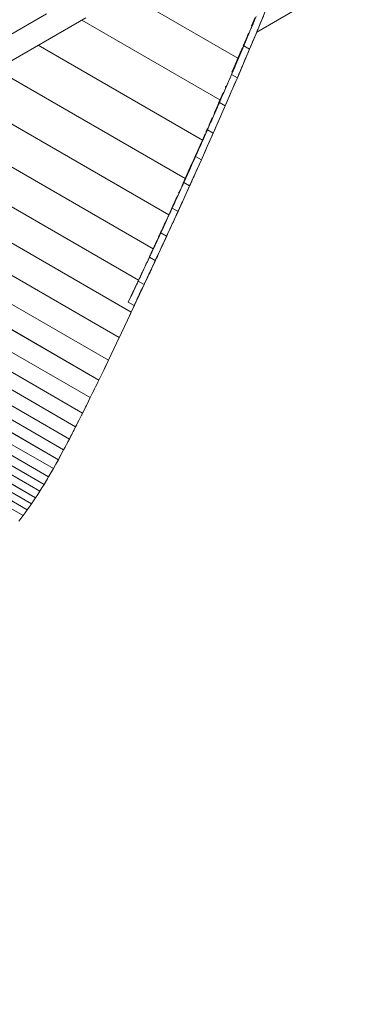
# Model space of a CAD drawing. Units: inches. Extents: x 5 to 1692, y -652 to 511.
# Drawn here: x 1603 to 1612, y 315 to 340 of the extents above; entities that cross this region are included whole.
import ezdxf

# ---------------------------------------------------------------- set-up
doc = ezdxf.new("R2010")
doc.units = ezdxf.units.IN
doc.header["$MEASUREMENT"] = 0

# ---------------------------------------------------------------- blocks, each defined once
blk = doc.blocks.new('A$C79360DAE')
at = {"color": 0, "linetype": 'Continuous', "lineweight": 0, "extrusion": (1.66533e-16, 0.816497, -0.57735)}
for p, q in [((109.264, 44.49), (112.188, 46.178)), ((112.188, 46.178), (109.264, 44.49)), ((105.317, 45.825), (108.785, 43.823)), ((108.785, 43.823), (105.317, 45.825)), ((-78.807, -60.536), (103.903, 44.952)), ((103.903, 44.952), (-78.807, -60.536)), ((109.396, 44.804), (109.551, 45.182)), ((104.903, 44.853), (-77.807, -60.635)), ((104.8, 44.794), (108.327, 42.757)), ((108.327, 42.757), (104.8, 44.794)), ((109.202, 44.777), (109.092, 44.515)), ((109.17, 44.702), (109.131, 44.609)), ((109.132, 44.646), (109.189, 44.784)), ((109.17, 44.702), (109.209, 44.795)), ((109.189, 44.784), (109.218, 44.852)), ((109.248, 44.889), (109.209, 44.795)), ((109.239, 44.429), (109.396, 44.804)), ((109.317, 44.616), (109.356, 44.709)), ((109.395, 44.803), (109.356, 44.709)), ((109.395, 44.803), (109.434, 44.897)), ((109.396, 44.804), (109.395, 44.804)), ((109.396, 44.804), (109.395, 44.804)), ((109.092, 44.515), (108.935, 44.142)), ((109.017, 44.371), (109.045, 44.44)), ((109.055, 44.463), (109.045, 44.44)), ((109.092, 44.515), (109.053, 44.422)), ((109.092, 44.515), (109.131, 44.609)), ((109.239, 44.429), (109.278, 44.522)), ((109.317, 44.616), (109.278, 44.522)), ((108.916, 44.133), (109.017, 44.371)), ((108.959, 44.234), (108.93, 44.166)), ((108.935, 44.142), (108.975, 44.236)), ((109.017, 44.371), (108.959, 44.234)), ((109.014, 44.329), (108.975, 44.236)), ((109.014, 44.329), (109.053, 44.422)), ((109.083, 44.057), (109.239, 44.429)), ((109.16, 44.243), (109.121, 44.149)), ((109.16, 44.243), (109.2, 44.336)), ((109.239, 44.429), (109.2, 44.336)), ((103.687, 44.151), (107.877, 41.732)), ((107.877, 41.732), (103.687, 44.151)), ((108.935, 44.142), (108.78, 43.777)), ((108.785, 43.823), (108.843, 43.96)), ((108.843, 43.96), (108.814, 43.891)), ((108.857, 43.959), (108.819, 43.868)), ((108.901, 44.097), (108.843, 43.96)), ((108.857, 43.959), (108.896, 44.051)), ((108.935, 44.142), (108.896, 44.051)), ((108.917, 44.135), (108.93, 44.166)), ((108.926, 43.69), (109.083, 44.057)), ((109.082, 44.057), (108.935, 44.142)), ((109.082, 44.057), (108.935, 44.142)), ((109.004, 43.873), (109.043, 43.965)), ((109.082, 44.056), (109.043, 43.965)), ((109.082, 44.056), (109.121, 44.149)), ((109.083, 44.057), (109.083, 44.057)), ((109.083, 44.057), (109.083, 44.057)), ((108.78, 43.777), (108.623, 43.411)), ((108.728, 43.689), (108.7, 43.623)), ((108.702, 43.594), (108.741, 43.685)), ((108.785, 43.823), (108.706, 43.637)), ((108.785, 43.823), (108.728, 43.689)), ((108.78, 43.777), (108.741, 43.685)), ((108.771, 43.326), (108.926, 43.69)), ((108.78, 43.777), (108.819, 43.868)), ((108.785, 43.823), (108.814, 43.891)), ((108.926, 43.69), (108.887, 43.599)), ((108.926, 43.69), (108.965, 43.782)), ((109.004, 43.873), (108.965, 43.782)), ((107.44, 40.752), (102.62, 43.535)), ((102.62, 43.535), (107.44, 40.752)), ((108.623, 43.411), (108.663, 43.502)), ((108.671, 43.556), (108.633, 43.467)), ((108.636, 43.475), (108.642, 43.489)), ((108.671, 43.556), (108.642, 43.489)), ((108.702, 43.594), (108.663, 43.502)), ((108.671, 43.556), (108.7, 43.623)), ((108.848, 43.508), (108.809, 43.416)), ((108.848, 43.508), (108.887, 43.599)), ((108.572, 43.292), (108.469, 43.054)), ((108.546, 43.232), (108.508, 43.143)), ((108.546, 43.232), (108.585, 43.322)), ((108.623, 43.411), (108.577, 43.303)), ((108.623, 43.411), (108.585, 43.322)), ((108.616, 42.967), (108.771, 43.326)), ((108.771, 43.326), (108.623, 43.411)), ((108.771, 43.326), (108.623, 43.411)), ((108.693, 43.146), (108.732, 43.236)), ((108.77, 43.325), (108.732, 43.236)), ((108.77, 43.325), (108.809, 43.416)), ((108.771, 43.326), (108.771, 43.326)), ((108.771, 43.326), (108.771, 43.326)), ((101.608, 42.951), (107.02, 39.826)), ((107.02, 39.826), (101.608, 42.951)), ((108.373, 42.864), (108.413, 42.957)), ((108.385, 42.89), (108.404, 42.935)), ((108.392, 42.875), (108.43, 42.964)), ((108.469, 43.054), (108.396, 42.886)), ((108.469, 43.054), (108.43, 42.964)), ((108.462, 42.611), (108.616, 42.967)), ((108.465, 43.076), (108.48, 43.112)), ((108.467, 43.082), (108.471, 43.09)), ((108.469, 43.054), (108.508, 43.143)), ((108.475, 43.1), (108.471, 43.09)), ((108.616, 42.967), (108.577, 42.878)), ((108.616, 42.967), (108.655, 43.057)), ((108.693, 43.146), (108.655, 43.057)), ((108.314, 42.697), (108.265, 42.584)), ((108.271, 42.629), (108.299, 42.693)), ((108.314, 42.697), (108.276, 42.609)), ((108.327, 42.757), (108.291, 42.674)), ((108.327, 42.757), (108.299, 42.693)), ((108.386, 42.863), (108.314, 42.697)), ((108.314, 42.697), (108.353, 42.786)), ((108.462, 42.612), (108.314, 42.697)), ((108.462, 42.612), (108.314, 42.697)), ((108.327, 42.757), (108.356, 42.824)), ((108.392, 42.875), (108.353, 42.786)), ((108.385, 42.89), (108.356, 42.824)), ((108.461, 42.61), (108.5, 42.7)), ((108.539, 42.789), (108.5, 42.7)), ((108.539, 42.789), (108.577, 42.878)), ((108.26, 42.574), (108.161, 42.348)), ((108.161, 42.348), (108.199, 42.435)), ((108.226, 42.525), (108.18, 42.42)), ((108.185, 42.433), (108.187, 42.436)), ((108.215, 42.501), (108.187, 42.436)), ((108.238, 42.522), (108.199, 42.435)), ((108.215, 42.501), (108.243, 42.565)), ((108.238, 42.522), (108.276, 42.609)), ((108.271, 42.629), (108.243, 42.565)), ((108.308, 42.261), (108.462, 42.611)), ((108.385, 42.436), (108.347, 42.349)), ((108.385, 42.436), (108.423, 42.523)), ((108.461, 42.61), (108.423, 42.523)), ((108.462, 42.611), (108.462, 42.611)), ((108.462, 42.611), (108.462, 42.611)), ((100.659, 42.403), (106.622, 38.96)), ((106.622, 38.96), (100.659, 42.403)), ((108.046, 42.116), (108.074, 42.18)), ((108.084, 42.173), (108.046, 42.086)), ((108.103, 42.244), (108.074, 42.18)), ((108.084, 42.173), (108.123, 42.26)), ((108.161, 42.348), (108.09, 42.186)), ((108.103, 42.244), (108.131, 42.308)), ((108.161, 42.348), (108.123, 42.26)), ((108.156, 41.914), (108.308, 42.261)), ((108.232, 42.087), (108.27, 42.174)), ((108.308, 42.261), (108.27, 42.174)), ((108.308, 42.261), (108.347, 42.349)), ((108.008, 41.999), (107.856, 41.658)), ((107.969, 41.94), (108.018, 42.051)), ((108.008, 41.999), (107.97, 41.914)), ((107.99, 41.988), (107.976, 41.957)), ((107.99, 41.988), (108.004, 42.021)), ((108.08, 42.163), (108.008, 41.999)), ((108.008, 41.999), (108.046, 42.086)), ((108.155, 41.914), (108.008, 41.999)), ((108.155, 41.914), (108.008, 41.999)), ((108.155, 41.913), (108.193, 42)), ((108.232, 42.087), (108.193, 42)), ((99.781, 41.896), (106.25, 38.161)), ((106.25, 38.161), (99.781, 41.896)), ((107.877, 41.732), (107.686, 41.303)), ((107.823, 41.609), (107.877, 41.732)), ((107.856, 41.658), (107.894, 41.743)), ((107.877, 41.732), (107.947, 41.891)), ((107.877, 41.732), (107.905, 41.796)), ((107.932, 41.829), (107.894, 41.743)), ((107.933, 41.86), (107.905, 41.796)), ((107.932, 41.829), (107.97, 41.914)), ((107.933, 41.86), (107.936, 41.865)), ((108.004, 41.572), (108.156, 41.914)), ((108.079, 41.742), (108.042, 41.657)), ((108.079, 41.742), (108.117, 41.828)), ((108.155, 41.913), (108.117, 41.828)), ((108.156, 41.914), (108.155, 41.914)), ((108.156, 41.914), (108.155, 41.914)), ((106.064, 37.346), (98.982, 41.435)), ((98.982, 41.435), (106.064, 37.346)), ((107.856, 41.658), (107.704, 41.318)), ((107.713, 41.364), (107.741, 41.425)), ((107.759, 41.466), (107.741, 41.425)), ((107.78, 41.488), (107.742, 41.403)), ((107.768, 41.487), (107.795, 41.548)), ((107.78, 41.488), (107.818, 41.573)), ((107.823, 41.609), (107.795, 41.548)), ((107.856, 41.658), (107.818, 41.573)), ((107.852, 41.232), (108.004, 41.572)), ((107.928, 41.402), (107.966, 41.487)), ((108.004, 41.572), (107.966, 41.487)), ((108.004, 41.572), (108.042, 41.657)), ((107.704, 41.318), (107.603, 41.092)), ((107.604, 41.119), (107.631, 41.18)), ((107.63, 41.151), (107.667, 41.234)), ((107.659, 41.242), (107.631, 41.18)), ((107.659, 41.242), (107.686, 41.303)), ((107.704, 41.318), (107.667, 41.234)), ((107.713, 41.364), (107.686, 41.303)), ((107.702, 40.899), (107.852, 41.232)), ((107.704, 41.318), (107.742, 41.403)), ((107.852, 41.232), (107.704, 41.318)), ((107.852, 41.232), (107.704, 41.318)), ((107.852, 41.232), (107.815, 41.148)), ((107.852, 41.232), (107.89, 41.317)), ((107.852, 41.232), (107.852, 41.232)), ((107.852, 41.232), (107.852, 41.232)), ((107.928, 41.402), (107.89, 41.317)), ((107.555, 40.985), (107.405, 40.652)), ((107.44, 40.752), (107.604, 41.119)), ((107.495, 40.875), (107.522, 40.936)), ((107.555, 40.985), (107.517, 40.902)), ((107.549, 40.997), (107.522, 40.936)), ((107.549, 40.997), (107.577, 41.058)), ((107.599, 41.084), (107.555, 40.985)), ((107.555, 40.985), (107.592, 41.068)), ((107.604, 41.119), (107.577, 41.058)), ((107.63, 41.151), (107.592, 41.068)), ((107.702, 40.899), (107.74, 40.982)), ((107.777, 41.065), (107.74, 40.982)), ((107.777, 41.065), (107.815, 41.148)), ((98.689, 40.779), (105.757, 36.698)), ((105.757, 36.698), (98.689, 40.779)), ((107.44, 40.752), (107.35, 40.554)), ((107.387, 40.637), (107.414, 40.694)), ((107.405, 40.652), (107.423, 40.694)), ((107.44, 40.752), (107.414, 40.694)), ((107.442, 40.735), (107.423, 40.694)), ((107.44, 40.752), (107.467, 40.814)), ((107.48, 40.818), (107.442, 40.735)), ((107.495, 40.875), (107.467, 40.814)), ((107.48, 40.818), (107.498, 40.86)), ((107.517, 40.902), (107.498, 40.86)), ((107.553, 40.567), (107.702, 40.899)), ((107.627, 40.732), (107.59, 40.649)), ((107.627, 40.732), (107.646, 40.774)), ((107.665, 40.816), (107.646, 40.774)), ((107.702, 40.899), (107.665, 40.816)), ((107.405, 40.652), (107.257, 40.327)), ((107.283, 40.405), (107.309, 40.463)), ((107.294, 40.408), (107.312, 40.449)), ((107.331, 40.49), (107.312, 40.449)), ((107.331, 40.49), (107.368, 40.571)), ((107.351, 40.556), (107.361, 40.579)), ((107.387, 40.637), (107.361, 40.579)), ((107.368, 40.571), (107.386, 40.611)), ((107.405, 40.652), (107.386, 40.611)), ((107.553, 40.567), (107.405, 40.652)), ((107.553, 40.567), (107.405, 40.652)), ((107.405, 40.241), (107.553, 40.567)), ((107.479, 40.404), (107.515, 40.485)), ((107.515, 40.485), (107.534, 40.526)), ((107.552, 40.566), (107.534, 40.526)), ((107.552, 40.566), (107.571, 40.608)), ((107.553, 40.567), (107.553, 40.567)), ((107.553, 40.567), (107.553, 40.567)), ((107.59, 40.649), (107.571, 40.608)), ((107.178, 40.173), (107.151, 40.116)), ((107.183, 40.165), (107.164, 40.124)), ((107.257, 40.327), (107.178, 40.155)), ((107.178, 40.173), (107.204, 40.231)), ((107.183, 40.165), (107.201, 40.205)), ((107.22, 40.246), (107.201, 40.205)), ((107.23, 40.289), (107.204, 40.231)), ((107.229, 40.267), (107.238, 40.286)), ((107.257, 40.327), (107.238, 40.286)), ((107.257, 40.327), (107.294, 40.408)), ((107.257, 39.917), (107.405, 40.241)), ((107.283, 40.405), (107.272, 40.382)), ((107.368, 40.16), (107.386, 40.2)), ((107.405, 40.241), (107.386, 40.2)), ((107.405, 40.241), (107.442, 40.322)), ((107.442, 40.322), (107.479, 40.404)), ((98.587, 40.105), (105.483, 36.124)), ((105.483, 36.124), (98.587, 40.105)), ((107.108, 40.002), (107.025, 39.822)), ((107.072, 39.942), (107.046, 39.884)), ((107.072, 39.923), (107.054, 39.883)), ((107.072, 39.942), (107.099, 40)), ((107.072, 39.923), (107.082, 39.944)), ((107.125, 40.058), (107.099, 40)), ((107.173, 40.144), (107.108, 40.002)), ((107.108, 40.002), (107.127, 40.043)), ((107.257, 39.917), (107.108, 40.002)), ((107.257, 39.917), (107.108, 40.002)), ((107.125, 40.058), (107.151, 40.116)), ((107.145, 40.083), (107.127, 40.043)), ((107.145, 40.083), (107.164, 40.124)), ((107.159, 39.704), (107.257, 39.917)), ((107.256, 39.916), (107.238, 39.877)), ((107.257, 39.918), (107.254, 39.91)), ((107.256, 39.916), (107.275, 39.957)), ((107.257, 39.917), (107.257, 39.917)), ((107.257, 39.917), (107.257, 39.917)), ((107.293, 39.997), (107.275, 39.957)), ((107.293, 39.997), (107.312, 40.038)), ((107.33, 40.079), (107.312, 40.038)), ((107.33, 40.079), (107.349, 40.119)), ((107.368, 40.16), (107.349, 40.119)), ((106.962, 39.684), (106.893, 39.535)), ((106.92, 39.61), (106.945, 39.664)), ((106.962, 39.684), (106.944, 39.645)), ((106.97, 39.718), (106.945, 39.664)), ((107.024, 39.818), (106.962, 39.684)), ((106.962, 39.684), (106.981, 39.724)), ((106.97, 39.718), (106.995, 39.772)), ((106.999, 39.764), (106.981, 39.724)), ((107.02, 39.826), (106.995, 39.772)), ((106.999, 39.764), (107.017, 39.804)), ((107.035, 39.843), (107.017, 39.804)), ((107.02, 39.826), (107.053, 39.9)), ((107.02, 39.826), (107.046, 39.884)), ((107.035, 39.843), (107.054, 39.883)), ((107.125, 39.628), (107.15, 39.683)), ((107.147, 39.678), (107.129, 39.638)), ((107.147, 39.678), (107.165, 39.718)), ((107.175, 39.737), (107.15, 39.683)), ((107.183, 39.757), (107.165, 39.718)), ((107.175, 39.737), (107.201, 39.795)), ((107.183, 39.757), (107.202, 39.797)), ((107.228, 39.853), (107.201, 39.795)), ((107.22, 39.837), (107.202, 39.797)), ((107.22, 39.837), (107.238, 39.877)), ((107.228, 39.853), (107.254, 39.91)), ((105.237, 35.616), (98.494, 39.509)), ((98.494, 39.509), (105.237, 35.616)), ((106.886, 39.519), (106.816, 39.367)), ((106.821, 39.393), (106.834, 39.42)), ((106.846, 39.447), (106.834, 39.42)), ((106.853, 39.446), (106.834, 39.407)), ((106.871, 39.501), (106.846, 39.447)), ((106.853, 39.446), (106.871, 39.486)), ((106.871, 39.501), (106.896, 39.556)), ((106.889, 39.526), (106.871, 39.486)), ((106.889, 39.526), (106.907, 39.565)), ((106.92, 39.61), (106.896, 39.556)), ((106.928, 39.626), (106.907, 39.58)), ((106.926, 39.605), (106.907, 39.565)), ((106.926, 39.605), (106.941, 39.638)), ((106.964, 39.282), (107.074, 39.519)), ((107.001, 39.361), (107.037, 39.44)), ((107.026, 39.412), (107.001, 39.358)), ((107.026, 39.412), (107.051, 39.466)), ((107.037, 39.44), (107.056, 39.48)), ((107.076, 39.52), (107.051, 39.466)), ((107.074, 39.519), (107.056, 39.48)), ((107.074, 39.519), (107.092, 39.559)), ((107.076, 39.52), (107.1, 39.574)), ((107.091, 39.557), (107.11, 39.599)), ((107.11, 39.599), (107.092, 39.559)), ((107.125, 39.628), (107.1, 39.574)), ((107.11, 39.599), (107.129, 39.638)), ((106.816, 39.367), (106.672, 39.057)), ((106.721, 39.177), (106.709, 39.15)), ((106.712, 39.143), (106.726, 39.173)), ((106.721, 39.177), (106.746, 39.231)), ((106.744, 39.212), (106.726, 39.173)), ((106.744, 39.212), (106.762, 39.251)), ((106.746, 39.231), (106.771, 39.285)), ((106.78, 39.29), (106.762, 39.251)), ((106.771, 39.285), (106.784, 39.312)), ((106.78, 39.29), (106.798, 39.328)), ((106.796, 39.339), (106.784, 39.312)), ((106.821, 39.393), (106.796, 39.339)), ((106.816, 39.367), (106.798, 39.328)), ((106.816, 39.367), (106.834, 39.407)), ((106.964, 39.282), (106.816, 39.367)), ((106.964, 39.282), (106.816, 39.367)), ((106.877, 39.094), (106.964, 39.282)), ((106.892, 39.126), (106.91, 39.165)), ((106.926, 39.195), (106.901, 39.141)), ((106.928, 39.204), (106.91, 39.165)), ((106.926, 39.195), (106.951, 39.249)), ((106.928, 39.204), (106.946, 39.243)), ((106.964, 39.281), (106.946, 39.243)), ((106.976, 39.303), (106.951, 39.249)), ((106.964, 39.281), (106.982, 39.321)), ((106.964, 39.282), (106.964, 39.282)), ((106.964, 39.282), (106.964, 39.282)), ((106.976, 39.303), (107.001, 39.358)), ((107.001, 39.361), (106.982, 39.321)), ((105.018, 35.169), (98.41, 38.983)), ((98.41, 38.983), (105.018, 35.169)), ((106.672, 39.057), (106.527, 38.747)), ((106.599, 38.91), (106.587, 38.885)), ((106.599, 38.91), (106.61, 38.935)), ((106.6, 38.902), (106.617, 38.94)), ((106.622, 38.96), (106.605, 38.923)), ((106.622, 38.96), (106.61, 38.935)), ((106.636, 38.979), (106.619, 38.942)), ((106.622, 38.96), (106.689, 39.106)), ((106.622, 38.96), (106.647, 39.014)), ((106.636, 38.979), (106.644, 38.998)), ((106.647, 39.014), (106.659, 39.041)), ((106.672, 39.057), (106.654, 39.018)), ((106.672, 39.068), (106.659, 39.041)), ((106.672, 39.068), (106.684, 39.096)), ((106.676, 38.661), (106.802, 38.932)), ((106.697, 39.123), (106.684, 39.096)), ((106.697, 39.123), (106.709, 39.15)), ((106.777, 38.871), (106.802, 38.925)), ((106.784, 38.894), (106.802, 38.932)), ((106.827, 38.979), (106.802, 38.925)), ((106.82, 38.971), (106.802, 38.932)), ((106.82, 38.971), (106.838, 39.01)), ((106.827, 38.979), (106.852, 39.033)), ((106.856, 39.049), (106.838, 39.01)), ((106.849, 39.033), (106.869, 39.076)), ((106.877, 39.087), (106.852, 39.033)), ((106.856, 39.049), (106.874, 39.087)), ((106.892, 39.126), (106.874, 39.087)), ((106.877, 39.087), (106.901, 39.141)), ((106.492, 38.671), (106.412, 38.5)), ((106.483, 38.66), (106.494, 38.685)), ((106.492, 38.671), (106.483, 38.652)), ((106.492, 38.671), (106.51, 38.709)), ((106.506, 38.71), (106.494, 38.685)), ((106.529, 38.76), (106.506, 38.71)), ((106.527, 38.747), (106.51, 38.709)), ((106.527, 38.747), (106.545, 38.786)), ((106.676, 38.661), (106.527, 38.747)), ((106.676, 38.661), (106.527, 38.747)), ((106.529, 38.76), (106.541, 38.785)), ((106.552, 38.81), (106.541, 38.785)), ((106.562, 38.821), (106.545, 38.786)), ((106.552, 38.81), (106.559, 38.825)), ((106.575, 38.86), (106.561, 38.829)), ((106.561, 38.83), (106.564, 38.835)), ((106.575, 38.86), (106.564, 38.835)), ((106.565, 38.828), (106.582, 38.863)), ((106.575, 38.86), (106.587, 38.885)), ((106.582, 38.863), (106.587, 38.876)), ((106.6, 38.902), (106.592, 38.886)), ((106.676, 38.661), (106.658, 38.623)), ((106.684, 38.671), (106.661, 38.621)), ((106.663, 38.634), (106.676, 38.661)), ((106.676, 38.661), (106.694, 38.7)), ((106.676, 38.661), (106.676, 38.661)), ((106.676, 38.661), (106.676, 38.661)), ((106.684, 38.671), (106.707, 38.721)), ((106.694, 38.7), (106.703, 38.719)), ((106.712, 38.739), (106.703, 38.719)), ((106.731, 38.771), (106.707, 38.721)), ((106.712, 38.739), (106.73, 38.777)), ((106.73, 38.777), (106.739, 38.797)), ((106.731, 38.771), (106.754, 38.821)), ((106.739, 38.797), (106.757, 38.835)), ((106.777, 38.871), (106.754, 38.821)), ((106.766, 38.855), (106.757, 38.835)), ((106.784, 38.894), (106.766, 38.855)), ((104.822, 34.773), (98.334, 38.519)), ((98.334, 38.519), (104.822, 34.773)), ((106.385, 38.444), (106.243, 38.141)), ((106.361, 38.398), (106.369, 38.417)), ((106.366, 38.411), (106.364, 38.406)), ((106.366, 38.411), (106.367, 38.413)), ((106.367, 38.406), (106.376, 38.425)), ((106.385, 38.444), (106.376, 38.425)), ((106.378, 38.436), (106.384, 38.448)), ((106.383, 38.446), (106.386, 38.453)), ((106.39, 38.461), (106.384, 38.448)), ((106.385, 38.444), (106.394, 38.463)), ((106.403, 38.482), (106.394, 38.463)), ((106.403, 38.482), (106.399, 38.474)), ((106.4, 38.484), (106.401, 38.486)), ((106.402, 38.073), (106.588, 38.473)), ((106.588, 38.473), (106.402, 38.073)), ((106.403, 38.482), (106.412, 38.5)), ((106.421, 38.519), (106.412, 38.5)), ((106.42, 38.525), (106.424, 38.535)), ((106.421, 38.519), (106.43, 38.538)), ((106.436, 38.56), (106.424, 38.535)), ((106.438, 38.557), (106.43, 38.538)), ((106.436, 38.56), (106.448, 38.585)), ((106.438, 38.557), (106.447, 38.576)), ((106.456, 38.595), (106.447, 38.576)), ((106.453, 38.596), (106.448, 38.585)), ((106.456, 38.595), (106.465, 38.614)), ((106.474, 38.633), (106.465, 38.614)), ((106.474, 38.633), (106.483, 38.652)), ((106.545, 38.371), (106.568, 38.421)), ((106.551, 38.396), (106.56, 38.415)), ((106.556, 38.405), (106.564, 38.424)), ((106.569, 38.434), (106.56, 38.415)), ((106.591, 38.471), (106.568, 38.421)), ((106.569, 38.434), (106.578, 38.453)), ((106.574, 38.444), (106.581, 38.458)), ((106.587, 38.472), (106.578, 38.453)), ((106.587, 38.472), (106.596, 38.491)), ((106.639, 38.582), (106.588, 38.473)), ((106.638, 38.58), (106.588, 38.473)), ((106.591, 38.471), (106.615, 38.521)), ((106.605, 38.509), (106.596, 38.491)), ((106.605, 38.509), (106.613, 38.528)), ((106.608, 38.516), (106.635, 38.575)), ((106.622, 38.547), (106.613, 38.528)), ((106.638, 38.571), (106.615, 38.521)), ((106.622, 38.547), (106.631, 38.566)), ((106.64, 38.585), (106.631, 38.566)), ((106.638, 38.571), (106.661, 38.621)), ((106.64, 38.585), (106.658, 38.623)), ((106.243, 38.141), (106.252, 38.16)), ((106.25, 38.161), (106.256, 38.173)), ((106.252, 38.16), (106.256, 38.169)), ((106.262, 38.186), (106.256, 38.173)), ((106.261, 38.179), (106.256, 38.169)), ((106.261, 38.179), (106.269, 38.198)), ((106.267, 38.197), (106.269, 38.201)), ((106.269, 38.198), (106.274, 38.207)), ((106.278, 38.216), (106.274, 38.207)), ((106.278, 38.216), (106.287, 38.235)), ((106.296, 38.254), (106.287, 38.235)), ((106.296, 38.254), (106.305, 38.273)), ((106.297, 38.261), (106.302, 38.273)), ((106.308, 38.286), (106.302, 38.273)), ((106.314, 38.292), (106.305, 38.273)), ((106.314, 38.292), (106.323, 38.311)), ((106.332, 38.33), (106.323, 38.311)), ((106.327, 38.326), (106.331, 38.336)), ((106.331, 38.336), (106.337, 38.348)), ((106.332, 38.33), (106.341, 38.349)), ((106.343, 38.361), (106.337, 38.348)), ((106.35, 38.368), (106.341, 38.349)), ((106.343, 38.361), (106.349, 38.373)), ((106.35, 38.368), (106.358, 38.387)), ((106.367, 38.406), (106.358, 38.387)), ((106.391, 38.055), (106.515, 38.318)), ((106.452, 38.171), (106.429, 38.121)), ((106.445, 38.169), (106.436, 38.15)), ((106.445, 38.169), (106.453, 38.188)), ((106.452, 38.171), (106.475, 38.221)), ((106.462, 38.206), (106.453, 38.188)), ((106.462, 38.206), (106.471, 38.225)), ((106.48, 38.244), (106.471, 38.225)), ((106.498, 38.271), (106.475, 38.221)), ((106.48, 38.244), (106.489, 38.263)), ((106.498, 38.282), (106.489, 38.263)), ((106.498, 38.271), (106.522, 38.321)), ((106.498, 38.282), (106.507, 38.301)), ((106.516, 38.32), (106.507, 38.301)), ((106.516, 38.32), (106.534, 38.358)), ((106.516, 38.32), (106.52, 38.328)), ((106.545, 38.371), (106.522, 38.321)), ((106.534, 38.358), (106.548, 38.39)), ((106.534, 38.358), (106.542, 38.377)), ((106.551, 38.396), (106.542, 38.377)), ((106.549, 38.391), (106.554, 38.402)), ((98.262, 38.109), (104.645, 34.424)), ((104.645, 34.424), (98.262, 38.109)), ((106.146, 37.936), (106.116, 37.873)), ((106.148, 37.94), (106.144, 37.932)), ((106.233, 38.12), (106.148, 37.94)), ((106.152, 37.953), (106.148, 37.944)), ((106.148, 37.94), (106.152, 37.948)), ((106.156, 37.957), (106.152, 37.948)), ((106.156, 37.957), (106.157, 37.96)), ((106.165, 37.979), (106.162, 37.974)), ((106.164, 37.974), (106.168, 37.982)), ((106.164, 37.978), (106.165, 37.979)), ((106.165, 37.979), (106.165, 37.979)), ((106.169, 37.986), (106.168, 37.982)), ((106.177, 38.005), (106.181, 38.013)), ((106.179, 38.007), (106.177, 38.002)), ((106.179, 38.007), (106.183, 38.015)), ((106.187, 38.024), (106.183, 38.015)), ((106.187, 38.024), (106.191, 38.032)), ((106.193, 38.036), (106.191, 38.032)), ((106.21, 38.075), (106.203, 38.061)), ((106.211, 38.074), (106.206, 38.063)), ((106.211, 38.074), (106.219, 38.091)), ((106.227, 38.107), (106.219, 38.091)), ((106.227, 38.107), (106.235, 38.124)), ((106.234, 38.126), (106.23, 38.118)), ((106.243, 38.141), (106.233, 38.121)), ((106.233, 37.709), (106.402, 38.073)), ((106.234, 38.126), (106.237, 38.134)), ((106.243, 38.141), (106.235, 38.124)), ((106.242, 38.144), (106.242, 38.144)), ((106.391, 38.055), (106.243, 38.141)), ((106.391, 38.055), (106.243, 38.141)), ((106.402, 38.073), (106.27, 37.797)), ((106.306, 37.875), (106.326, 37.917)), ((106.32, 37.905), (106.316, 37.896)), ((106.32, 37.89), (106.363, 37.981)), ((106.32, 37.905), (106.324, 37.913)), ((106.328, 37.921), (106.324, 37.913)), ((106.326, 37.918), (106.34, 37.946)), ((106.328, 37.921), (106.332, 37.93)), ((106.336, 37.938), (106.332, 37.93)), ((106.336, 37.938), (106.34, 37.946)), ((106.344, 37.955), (106.34, 37.946)), ((106.344, 37.955), (106.348, 37.963)), ((106.352, 37.971), (106.348, 37.963)), ((106.35, 37.968), (106.363, 37.995)), ((106.36, 37.988), (106.352, 37.971)), ((106.36, 37.988), (106.367, 38.005)), ((106.405, 38.071), (106.363, 37.981)), ((106.365, 37.999), (106.372, 38.015)), ((106.375, 38.022), (106.367, 38.005)), ((106.375, 38.022), (106.383, 38.038)), ((106.391, 38.055), (106.383, 38.038)), ((106.388, 38.048), (106.391, 38.055)), ((106.391, 38.055), (106.4, 38.074)), ((106.4, 38.074), (106.405, 38.083)), ((106.405, 38.071), (106.429, 38.121)), ((106.409, 38.093), (106.405, 38.083)), ((106.409, 38.093), (106.418, 38.112)), ((106.418, 38.112), (106.427, 38.131)), ((106.427, 38.131), (106.436, 38.15)), ((104.486, 34.114), (98.196, 37.746)), ((98.196, 37.746), (104.486, 34.114)), ((105.989, 37.606), (106.071, 37.777)), ((105.989, 37.606), (106.053, 37.742)), ((106.053, 37.742), (106.056, 37.748)), ((106.053, 37.742), (106.055, 37.746)), ((106.057, 37.751), (106.055, 37.746)), ((106.057, 37.751), (106.06, 37.755)), ((106.057, 37.749), (106.059, 37.752)), ((106.057, 37.749), (106.057, 37.749)), ((106.062, 37.76), (106.06, 37.755)), ((106.062, 37.76), (106.064, 37.765)), ((106.062, 37.76), (106.064, 37.764)), ((106.066, 37.769), (106.064, 37.764)), ((106.064, 37.346), (106.233, 37.709)), ((106.065, 37.766), (106.066, 37.768)), ((106.065, 37.766), (106.065, 37.765)), ((106.066, 37.769), (106.068, 37.773)), ((106.07, 37.777), (106.068, 37.773)), ((106.069, 37.774), (106.068, 37.772)), ((106.069, 37.774), (106.071, 37.778)), ((106.07, 37.777), (106.072, 37.782)), ((106.073, 37.782), (106.071, 37.778)), ((106.072, 37.781), (106.079, 37.794)), ((106.074, 37.786), (106.072, 37.782)), ((106.073, 37.782), (106.075, 37.787)), ((106.074, 37.786), (106.076, 37.791)), ((106.077, 37.791), (106.075, 37.787)), ((106.078, 37.795), (106.076, 37.791)), ((106.077, 37.791), (106.079, 37.795)), ((106.078, 37.795), (106.08, 37.799)), ((106.079, 37.796), (106.087, 37.811)), ((106.081, 37.799), (106.079, 37.795)), ((106.08, 37.799), (106.083, 37.805)), ((106.082, 37.804), (106.08, 37.799)), ((106.081, 37.799), (106.083, 37.803)), ((106.082, 37.804), (106.084, 37.808)), ((106.085, 37.807), (106.083, 37.803)), ((106.087, 37.813), (106.084, 37.808)), ((106.085, 37.807), (106.087, 37.811)), ((106.087, 37.812), (106.1, 37.84)), ((106.087, 37.813), (106.089, 37.817)), ((106.089, 37.815), (106.087, 37.811)), ((106.091, 37.822), (106.089, 37.817)), ((106.089, 37.815), (106.091, 37.82)), ((106.091, 37.822), (106.093, 37.826)), ((106.093, 37.824), (106.091, 37.82)), ((106.095, 37.83), (106.093, 37.826)), ((106.093, 37.824), (106.095, 37.828)), ((106.095, 37.83), (106.097, 37.835)), ((106.097, 37.832), (106.095, 37.828)), ((106.099, 37.839), (106.097, 37.835)), ((106.097, 37.832), (106.099, 37.836)), ((106.099, 37.839), (106.101, 37.844)), ((106.1, 37.84), (106.099, 37.836)), ((106.1, 37.84), (106.102, 37.844)), ((106.101, 37.842), (106.108, 37.856)), ((106.103, 37.848), (106.101, 37.844)), ((106.101, 37.843), (106.101, 37.844)), ((106.104, 37.848), (106.102, 37.844)), ((106.103, 37.848), (106.105, 37.852)), ((106.104, 37.848), (106.106, 37.853)), ((106.107, 37.857), (106.105, 37.852)), ((106.108, 37.857), (106.106, 37.853)), ((106.111, 37.866), (106.107, 37.857)), ((106.108, 37.857), (106.112, 37.865)), ((106.109, 37.858), (106.116, 37.873)), ((106.111, 37.866), (106.116, 37.875)), ((106.116, 37.873), (106.112, 37.865)), ((106.12, 37.883), (106.116, 37.875)), ((106.116, 37.873), (106.12, 37.882)), ((106.121, 37.884), (106.12, 37.882)), ((106.124, 37.89), (106.128, 37.898)), ((106.129, 37.901), (106.128, 37.898)), ((106.27, 37.797), (106.138, 37.52)), ((106.138, 37.52), (106.207, 37.665)), ((106.235, 37.708), (106.192, 37.618)), ((106.203, 37.657), (106.204, 37.66)), ((106.206, 37.664), (106.204, 37.66)), ((106.206, 37.664), (106.208, 37.668)), ((106.207, 37.665), (106.209, 37.671)), ((106.21, 37.672), (106.208, 37.668)), ((106.21, 37.673), (106.217, 37.688)), ((106.21, 37.672), (106.212, 37.676)), ((106.213, 37.679), (106.212, 37.676)), ((106.215, 37.682), (106.216, 37.684)), ((106.217, 37.687), (106.216, 37.684)), ((106.218, 37.69), (106.221, 37.696)), ((106.218, 37.689), (106.22, 37.693)), ((106.222, 37.697), (106.22, 37.693)), ((106.222, 37.698), (106.229, 37.713)), ((106.222, 37.697), (106.224, 37.701)), ((106.225, 37.704), (106.224, 37.701)), ((106.226, 37.707), (106.227, 37.709)), ((106.229, 37.713), (106.227, 37.709)), ((106.229, 37.713), (106.231, 37.717)), ((106.23, 37.714), (106.233, 37.721)), ((106.233, 37.722), (106.231, 37.717)), ((106.233, 37.722), (106.235, 37.726)), ((106.234, 37.722), (106.241, 37.737)), ((106.235, 37.708), (106.278, 37.799)), ((106.237, 37.729), (106.235, 37.726)), ((106.238, 37.731), (106.239, 37.734)), ((106.241, 37.738), (106.239, 37.734)), ((106.241, 37.739), (106.245, 37.745)), ((106.241, 37.738), (106.243, 37.742)), ((106.245, 37.746), (106.243, 37.742)), ((106.245, 37.747), (106.249, 37.754)), ((106.245, 37.746), (106.247, 37.75)), ((106.249, 37.754), (106.247, 37.75)), ((106.249, 37.755), (106.253, 37.762)), ((106.25, 37.756), (106.251, 37.759)), ((106.253, 37.762), (106.251, 37.759)), ((106.253, 37.763), (106.257, 37.77)), ((106.253, 37.763), (106.255, 37.767)), ((106.257, 37.771), (106.255, 37.767)), ((106.257, 37.771), (106.265, 37.788)), ((106.257, 37.771), (106.258, 37.774)), ((106.265, 37.788), (106.286, 37.834)), ((106.265, 37.788), (106.269, 37.796)), ((106.273, 37.804), (106.269, 37.796)), ((106.273, 37.804), (106.276, 37.813)), ((106.28, 37.821), (106.276, 37.813)), ((106.32, 37.89), (106.278, 37.799)), ((106.28, 37.821), (106.284, 37.829)), ((106.288, 37.838), (106.284, 37.829)), ((106.287, 37.835), (106.292, 37.846)), ((106.288, 37.838), (106.292, 37.846)), ((106.296, 37.854), (106.292, 37.846)), ((106.296, 37.854), (106.3, 37.863)), ((106.304, 37.871), (106.3, 37.863)), ((106.304, 37.871), (106.308, 37.879)), ((106.312, 37.888), (106.308, 37.879)), ((106.312, 37.888), (106.316, 37.896)), ((104.339, 33.837), (98.132, 37.421)), ((98.132, 37.421), (104.339, 33.837)), ((105.989, 37.606), (106.138, 37.52)), ((106.138, 37.52), (105.989, 37.606)), ((106.064, 37.346), (106.107, 37.436)), ((106.15, 37.527), (106.107, 37.436)), ((106.15, 37.527), (106.192, 37.618)), ((105.988, 37.184), (105.949, 37.103)), ((106.064, 37.346), (105.971, 37.148)), ((105.988, 37.184), (106.026, 37.265)), ((106.064, 37.346), (106.026, 37.265)), ((104.204, 33.586), (98.07, 37.127)), ((98.07, 37.127), (104.204, 33.586)), ((105.834, 36.86), (105.873, 36.941)), ((105.834, 36.86), (105.873, 36.941)), ((105.873, 36.941), (105.911, 37.022)), ((105.911, 37.022), (105.873, 36.941)), ((105.962, 37.13), (105.911, 37.022)), ((105.911, 37.022), (105.949, 37.103)), ((104.076, 33.358), (98.01, 36.86)), ((98.01, 36.86), (104.076, 33.358)), ((105.757, 36.698), (105.62, 36.411)), ((105.757, 36.698), (105.723, 36.626)), ((105.757, 36.698), (105.796, 36.779)), ((105.834, 36.86), (105.796, 36.779)), ((97.95, 36.617), (103.956, 33.149)), ((103.956, 33.149), (97.95, 36.617)), ((105.483, 36.124), (105.62, 36.411)), ((105.62, 36.411), (105.654, 36.483)), ((105.689, 36.554), (105.654, 36.483)), ((105.689, 36.554), (105.723, 36.626)), ((103.731, 32.781), (97.828, 36.19)), ((97.828, 36.19), (103.731, 32.781)), ((97.889, 36.395), (103.842, 32.958)), ((103.842, 32.958), (97.889, 36.395)), ((105.483, 36.124), (105.517, 36.196)), ((103.624, 32.616), (97.765, 35.998)), ((97.765, 35.998), (103.624, 32.616)), ((105.483, 36.124), (105.36, 35.87)), ((105.36, 35.87), (105.391, 35.934)), ((105.421, 35.997), (105.391, 35.934)), ((105.421, 35.997), (105.452, 36.06)), ((105.483, 36.124), (105.452, 36.06)), ((103.517, 32.459), (97.7, 35.818)), ((97.7, 35.818), (103.517, 32.459)), ((105.237, 35.616), (105.36, 35.87)), ((103.303, 32.161), (97.561, 35.476)), ((97.561, 35.476), (103.303, 32.161)), ((103.411, 32.308), (97.632, 35.644)), ((97.632, 35.644), (103.411, 32.308)), ((105.237, 35.616), (105.127, 35.392)), ((105.127, 35.392), (105.155, 35.448)), ((105.182, 35.504), (105.155, 35.448)), ((105.182, 35.504), (105.21, 35.56)), ((105.237, 35.616), (105.21, 35.56)), ((105.018, 35.169), (104.92, 34.971)), ((105.018, 35.169), (104.993, 35.119)), ((105.018, 35.169), (105.127, 35.392)), ((105.018, 35.169), (105.045, 35.224)), ((105.068, 35.271), (105.045, 35.224)), ((105.076, 35.287), (105.1, 35.336)), ((105.127, 35.392), (105.1, 35.336)), ((104.822, 34.773), (104.92, 34.971)), ((104.871, 34.872), (104.895, 34.922)), ((104.92, 34.971), (104.895, 34.922)), ((104.92, 34.971), (104.944, 35.02)), ((104.969, 35.07), (104.944, 35.02)), ((104.969, 35.07), (104.993, 35.119)), ((104.822, 34.773), (104.733, 34.599)), ((104.794, 34.719), (104.8, 34.73)), ((104.822, 34.773), (104.8, 34.73)), ((104.871, 34.872), (104.857, 34.845)), ((104.645, 34.424), (104.566, 34.269)), ((104.645, 34.424), (104.625, 34.386)), ((104.645, 34.424), (104.733, 34.599)), ((104.645, 34.424), (104.667, 34.468)), ((104.672, 34.478), (104.667, 34.468)), ((104.704, 34.541), (104.711, 34.555)), ((104.733, 34.599), (104.711, 34.555)), ((104.486, 34.114), (104.506, 34.153)), ((104.506, 34.153), (104.537, 34.215)), ((104.526, 34.192), (104.506, 34.153)), ((104.526, 34.192), (104.546, 34.231)), ((104.54, 34.219), (104.566, 34.269)), ((104.566, 34.269), (104.546, 34.231)), ((104.566, 34.269), (104.585, 34.308)), ((104.605, 34.347), (104.585, 34.308)), ((104.605, 34.347), (104.625, 34.386)), ((104.339, 33.837), (104.413, 33.976)), ((104.339, 33.837), (104.376, 33.906)), ((104.413, 33.976), (104.376, 33.906)), ((104.486, 34.114), (104.413, 33.976)), ((104.413, 33.976), (104.449, 34.045)), ((104.486, 34.114), (104.449, 34.045)), ((104.204, 33.586), (104.271, 33.711)), ((104.204, 33.586), (104.237, 33.649)), ((104.271, 33.711), (104.237, 33.649)), ((104.339, 33.837), (104.271, 33.711)), ((104.271, 33.711), (104.305, 33.774)), ((104.339, 33.837), (104.305, 33.774)), ((104.076, 33.358), (104.14, 33.472)), ((104.076, 33.358), (104.108, 33.415)), ((104.14, 33.472), (104.108, 33.415)), ((104.204, 33.586), (104.14, 33.472)), ((104.14, 33.472), (104.172, 33.529)), ((104.204, 33.586), (104.172, 33.529)), ((103.956, 33.149), (103.899, 33.054)), ((103.956, 33.149), (103.927, 33.101)), ((103.956, 33.149), (104.016, 33.253)), ((103.956, 33.149), (103.986, 33.201)), ((104.016, 33.253), (103.986, 33.201)), ((104.076, 33.358), (104.016, 33.253)), ((104.016, 33.253), (104.046, 33.305)), ((104.076, 33.358), (104.046, 33.305)), ((103.842, 32.958), (103.786, 32.87)), ((103.842, 32.958), (103.899, 33.054)), ((103.842, 32.958), (103.87, 33.006)), ((103.899, 33.054), (103.87, 33.006)), ((103.899, 33.054), (103.927, 33.101)), ((103.624, 32.616), (103.678, 32.699)), ((103.678, 32.699), (103.624, 32.616)), ((103.731, 32.781), (103.678, 32.699)), ((103.731, 32.781), (103.678, 32.699)), ((103.731, 32.781), (103.786, 32.87)), ((103.731, 32.781), (103.759, 32.825)), ((103.786, 32.87), (103.759, 32.825)), ((103.411, 32.308), (103.464, 32.384)), ((103.464, 32.384), (103.411, 32.308)), ((103.517, 32.459), (103.464, 32.384)), ((103.517, 32.459), (103.464, 32.384)), ((103.517, 32.459), (103.571, 32.537)), ((103.571, 32.537), (103.517, 32.459)), ((103.624, 32.616), (103.571, 32.537)), ((103.624, 32.616), (103.571, 32.537)), ((103.303, 32.161), (103.248, 32.089)), ((103.303, 32.161), (103.248, 32.089)), ((103.303, 32.161), (103.357, 32.235)), ((103.357, 32.235), (103.303, 32.161)), ((103.411, 32.308), (103.357, 32.235)), ((103.411, 32.308), (103.357, 32.235)), ((103.194, 32.017), (103.248, 32.089)), ((103.248, 32.089), (103.194, 32.017))]:
    blk.add_line(p, q, dxfattribs=at)

msp = doc.modelspace()

# ---------------------------------------------------------------- block references
msp.add_blockref('A$C79360DAE', (1500.095, 295.132))

doc.saveas('drawing.dxf')
